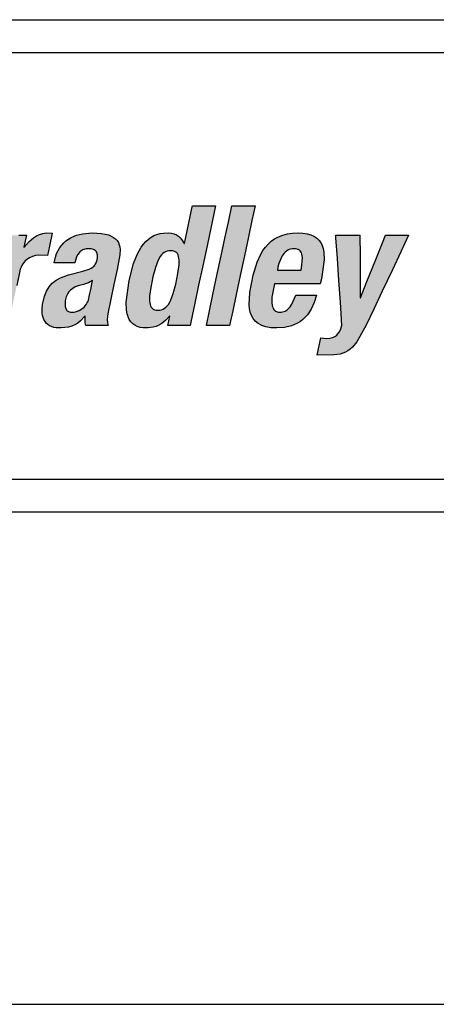
# Model space of a CAD drawing. Extents: x -0.1 to 84.8, y 175.7 to 230.5.
# Drawn here: x 15.6 to 16.9, y 194.6 to 197.6 of the extents above; entities that cross this region are included whole.
import ezdxf

# ---------------------------------------------------------------- set-up
doc = ezdxf.new("R2010")
doc.units = 0
doc.header["$LTSCALE"] = 2
doc.header["$MEASUREMENT"] = 0
doc.layers.get('0').update_dxf_attribs({"linetype": 'CONTINUOUS'})
doc.layers.add('ENCLOSURE', color=90, linetype='CONTINUOUS')

# ---------------------------------------------------------------- blocks, each defined once
blk = doc.blocks.new('A$C1A631924')
h = blk.add_hatch(color=256)
h.paths.add_polyline_path([(2.3116, 2.1906), (2.3085, 2.2505), (2.3054, 2.3105), (2.3026, 2.3648), (2.299, 2.4333), (2.2684, 2.4333), (2.2079, 2.4333), (2.2029, 2.423), (2.1751, 2.3648), (2.1492, 2.3105), (2.1206, 2.2505), (2.092, 2.1906), (2.0661, 2.1363), (2.0333, 2.0678), (2.0532, 2.0678), (2.1101, 2.0678), (2.1213, 2.0937), (2.1435, 2.1451), (2.184, 2.1451), (2.2408, 2.1451), (2.2409, 2.1251), (2.2412, 2.0678), (2.2611, 2.0678), (2.318, 2.0678), (2.3175, 2.0781), (2.3144, 2.1363)])
h.paths.add_polyline_path([(2.1691, 2.2055), (2.1778, 2.2259), (2.1873, 2.248), (2.1984, 2.274), (2.2101, 2.3013), (2.2212, 2.3273), (2.2307, 2.3495), (2.2394, 2.3698), (2.2404, 2.3698), (2.2404, 2.3652), (2.2405, 2.339), (2.2406, 2.3146), (2.2406, 2.2877), (2.2407, 2.2607), (2.2407, 2.2363), (2.2408, 2.2055), (2.2167, 2.2055), (2.1932, 2.2055)], flags=16)
h.paths.add_polyline_path([(2.4471, 2.2202), (2.46, 2.2809), (2.4723, 2.3387), (2.4828, 2.388), (2.4925, 2.4333), (2.4687, 2.4333), (2.4218, 2.4333), (2.4122, 2.388), (2.4017, 2.3387), (2.3894, 2.2809), (2.3765, 2.2202), (2.3642, 2.1624), (2.3537, 2.1131), (2.344, 2.0678), (2.3678, 2.0678), (2.4147, 2.0678), (2.4243, 2.1131), (2.4348, 2.1624)])
h.paths.add_polyline_path([(2.5577, 2.1624), (2.57, 2.2202), (2.5829, 2.2809), (2.5952, 2.3387), (2.6057, 2.388), (2.6153, 2.4333), (2.5916, 2.4333), (2.5447, 2.4333), (2.535, 2.388), (2.5245, 2.3387), (2.5122, 2.2809), (2.4993, 2.2202), (2.487, 2.1624), (2.4766, 2.1131), (2.4669, 2.0678), (2.4906, 2.0678), (2.5376, 2.0678), (2.5472, 2.1131)])
h.paths.add_polyline_path([(2.7686, 2.0932), (2.7752, 2.1007), (2.7866, 2.1178), (2.7959, 2.1378), (2.803, 2.1604), (2.7866, 2.1604), (2.7395, 2.1604), (2.7281, 2.1335), (2.7228, 2.1254), (2.717, 2.1188), (2.7123, 2.1148), (2.7053, 2.1111), (2.6976, 2.109), (2.6912, 2.1087), (2.6843, 2.1093), (2.6772, 2.1127), (2.672, 2.1185), (2.6695, 2.1243), (2.6682, 2.1286), (2.6668, 2.1383), (2.6671, 2.1548), (2.6746, 2.1947), (2.6786, 2.1947), (2.7216, 2.1947), (2.7675, 2.1947), (2.8144, 2.1947), (2.8178, 2.2106), (2.8259, 2.2681), (2.8249, 2.292), (2.823, 2.3025), (2.8199, 2.3122), (2.8156, 2.3208), (2.8101, 2.3284), (2.8033, 2.335), (2.7951, 2.3404), (2.7854, 2.3447), (2.7741, 2.3478), (2.7612, 2.3497), (2.7467, 2.3504), (2.7296, 2.3496), (2.714, 2.3473), (2.6997, 2.3436), (2.6868, 2.3385), (2.6752, 2.3322), (2.6647, 2.3248), (2.6553, 2.3163), (2.6469, 2.3069), (2.6394, 2.2966), (2.6328, 2.2855), (2.6219, 2.2614), (2.6099, 2.2218), (2.5996, 2.169), (2.5972, 2.1312), (2.5982, 2.1196), (2.6005, 2.1086), (2.6041, 2.0984), (2.6093, 2.0892), (2.6162, 2.081), (2.625, 2.074), (2.6357, 2.0683), (2.6487, 2.0641), (2.6641, 2.0615), (2.6819, 2.0606), (2.7056, 2.0623), (2.7267, 2.0672), (2.7363, 2.0709), (2.7452, 2.0753), (2.7536, 2.0805), (2.7614, 2.0865)])
h.paths.add_polyline_path([(2.6836, 2.2367), (2.6854, 2.2455), (2.6883, 2.2572), (2.6937, 2.2715), (2.6985, 2.2804), (2.7044, 2.2882), (2.7077, 2.2917), (2.7113, 2.2947), (2.7152, 2.2973), (2.7194, 2.2994), (2.7239, 2.301), (2.7287, 2.3019), (2.7339, 2.3023), (2.739, 2.302), (2.7457, 2.3008), (2.7522, 2.297), (2.7566, 2.2912), (2.7585, 2.2852), (2.7594, 2.2808), (2.7598, 2.2759), (2.7596, 2.2647), (2.7581, 2.2516), (2.7558, 2.2367), (2.7422, 2.2367), (2.7257, 2.2367), (2.7137, 2.2367), (2.6971, 2.2367)], flags=16)
h.paths.add_polyline_path([(2.9366, 2.2613), (2.9405, 2.2706), (2.9451, 2.2785), (2.9491, 2.2835), (2.9553, 2.2888), (2.9623, 2.2927), (2.9681, 2.2945), (2.9721, 2.2954), (2.9808, 2.2961), (2.9895, 2.2955), (2.9953, 2.2935), (2.9996, 2.2905), (3.0027, 2.2862), (3.0044, 2.2806), (3.0048, 2.2754), (3.0044, 2.2673), (3.0017, 2.2523), (2.9924, 2.2086), (2.9826, 2.1627), (2.9729, 2.1169), (2.9624, 2.0678), (2.9862, 2.0678), (3.0331, 2.0678), (3.0385, 2.0931), (3.0477, 2.1364), (3.0584, 2.1869), (3.0684, 2.2337), (3.0783, 2.2819), (3.0797, 2.2994), (3.0793, 2.3072), (3.0781, 2.3143), (3.0763, 2.3207), (3.0738, 2.3265), (3.0706, 2.3316), (3.0668, 2.3361), (3.0624, 2.3399), (3.0573, 2.3431), (3.0516, 2.3458), (3.0453, 2.3478), (3.0385, 2.3492), (3.031, 2.3501), (3.0175, 2.3502), (3.0012, 2.348), (2.9855, 2.3431), (2.9754, 2.3383), (2.9659, 2.3321), (2.9569, 2.3247), (2.9432, 2.3095), (2.9504, 2.3432), (2.9277, 2.3432), (2.8828, 2.3432), (2.8787, 2.3239), (2.8676, 2.2719), (2.8584, 2.2284), (2.8486, 2.1826), (2.8352, 2.1194), (2.8242, 2.0678), (2.8479, 2.0678), (2.8949, 2.0678), (2.9049, 2.1151), (2.9143, 2.1592), (2.9264, 2.2163)])
h.paths.add_polyline_path([(3.2571, 2.2256), (3.2614, 2.2459), (3.2573, 2.2459), (3.2344, 2.2459), (3.2129, 2.2459), (3.1892, 2.2459), (3.1656, 2.2459), (3.1441, 2.2459), (3.117, 2.2459), (3.1127, 2.2256), (3.1085, 2.2058), (3.1042, 2.1855), (3.1083, 2.1855), (3.1313, 2.1855), (3.1527, 2.1855), (3.1764, 2.1855), (3.2001, 2.1855), (3.2215, 2.1855), (3.2486, 2.1855), (3.2529, 2.2058)])
h.paths.add_polyline_path([(3.4982, 2.2565), (3.4916, 2.2584), (3.4825, 2.2601), (3.4917, 2.2629), (3.5049, 2.2686), (3.5168, 2.2759), (3.5274, 2.2848), (3.5365, 2.2951), (3.5442, 2.3067), (3.5505, 2.3195), (3.5552, 2.3334), (3.5591, 2.3533), (3.5601, 2.3648), (3.5599, 2.3753), (3.5586, 2.3847), (3.5562, 2.3932), (3.5528, 2.4008), (3.5484, 2.4075), (3.5431, 2.4133), (3.5369, 2.4183), (3.5299, 2.4225), (3.522, 2.426), (3.5135, 2.4287), (3.4943, 2.4322), (3.4692, 2.4333), (3.411, 2.4333), (3.3493, 2.4333), (3.3471, 2.423), (3.3348, 2.3648), (3.3232, 2.3105), (3.3105, 2.2505), (3.2977, 2.1906), (3.2862, 2.1363), (3.2716, 2.0678), (3.2949, 2.0678), (3.3542, 2.0678), (3.4116, 2.0683), (3.4395, 2.0727), (3.452, 2.0764), (3.4634, 2.081), (3.4739, 2.0865), (3.4835, 2.0928), (3.4922, 2.0998), (3.5, 2.1074), (3.5069, 2.1157), (3.5185, 2.1339), (3.5271, 2.1537), (3.5329, 2.1748), (3.5354, 2.1922), (3.5352, 2.2078), (3.5342, 2.2149), (3.5325, 2.2216), (3.5302, 2.2277), (3.5273, 2.2334), (3.5238, 2.2386), (3.5198, 2.2432), (3.5152, 2.2474), (3.51, 2.2509), (3.5044, 2.254)])
h.paths.add_polyline_path([(3.3803, 2.2321), (3.3885, 2.2321), (3.4061, 2.2321), (3.4236, 2.2315), (3.4339, 2.2295), (3.4385, 2.228), (3.4427, 2.226), (3.4465, 2.2236), (3.4515, 2.2192), (3.455, 2.2133), (3.4568, 2.2089), (3.4581, 2.2038), (3.4587, 2.1982), (3.4587, 2.1919), (3.458, 2.1849), (3.4548, 2.1697), (3.4498, 2.1564), (3.4467, 2.1508), (3.4433, 2.1457), (3.4395, 2.1412), (3.4354, 2.1372), (3.431, 2.1337), (3.4262, 2.1308), (3.4212, 2.1283), (3.4103, 2.1247), (3.3984, 2.1227), (3.3759, 2.122), (3.3569, 2.122), (3.3585, 2.1298), (3.3629, 2.1505), (3.3666, 2.1679), (3.3705, 2.1862), (3.3759, 2.2115)], flags=16)
h.paths.add_polyline_path([(3.3912, 2.2833), (3.3926, 2.29), (3.3964, 2.3081), (3.3996, 2.3232), (3.403, 2.3391), (3.4077, 2.3611), (3.4115, 2.3791), (3.4184, 2.3791), (3.4348, 2.3791), (3.4507, 2.3784), (3.4613, 2.3765), (3.4657, 2.375), (3.4717, 2.3722), (3.4776, 2.367), (3.4814, 2.3601), (3.4828, 2.3536), (3.4832, 2.3488), (3.4824, 2.3377), (3.4797, 2.3253), (3.4756, 2.3143), (3.4731, 2.3095), (3.4702, 2.3051), (3.4669, 2.3011), (3.4632, 2.2976), (3.4591, 2.2945), (3.4547, 2.2918), (3.4499, 2.2895), (3.439, 2.286), (3.4264, 2.284), (3.4067, 2.2833)], flags=16)
h.paths.add_polyline_path([(3.6808, 2.2686), (3.6851, 2.2718), (3.6895, 2.2745), (3.6989, 2.2787), (3.7085, 2.2814), (3.7181, 2.2827), (3.7446, 2.2818), (3.7505, 2.31), (3.7589, 2.3494), (3.7409, 2.3502), (3.7305, 2.3486), (3.7205, 2.3455), (3.7111, 2.3411), (3.702, 2.3353), (3.6892, 2.3245), (3.6721, 2.3048), (3.6803, 2.3432), (3.6576, 2.3432), (3.6127, 2.3432), (3.6111, 2.3354), (3.6017, 2.2916), (3.593, 2.2507), (3.5834, 2.2055), (3.5738, 2.1603), (3.5651, 2.1194), (3.5541, 2.0678), (3.5836, 2.0678), (3.6248, 2.0678), (3.6339, 2.1106), (3.6424, 2.1504), (3.6509, 2.1903), (3.6617, 2.2398), (3.6639, 2.2459), (3.6666, 2.2514), (3.6696, 2.2564), (3.6731, 2.261), (3.6768, 2.2651)])
h.paths.add_polyline_path([(3.9662, 2.3001), (3.9653, 2.3075), (3.9636, 2.3145), (3.9609, 2.3209), (3.9573, 2.3268), (3.9524, 2.3321), (3.9465, 2.3368), (3.9392, 2.3408), (3.9306, 2.3442), (3.9205, 2.3468), (3.9089, 2.3488), (3.8809, 2.3504), (3.8516, 2.348), (3.8334, 2.3435), (3.8164, 2.3363), (3.8085, 2.3317), (3.8011, 2.3263), (3.7942, 2.3202), (3.7879, 2.3132), (3.7822, 2.3055), (3.7771, 2.2968), (3.7726, 2.2873), (3.7689, 2.2768), (3.7646, 2.2587), (3.781, 2.2587), (3.8281, 2.2587), (3.8307, 2.2704), (3.8333, 2.2777), (3.8368, 2.2843), (3.842, 2.2911), (3.8476, 2.2958), (3.8537, 2.2991), (3.8605, 2.3014), (3.8684, 2.3024), (3.8797, 2.3016), (3.8862, 2.2994), (3.8909, 2.2963), (3.8942, 2.2922), (3.8963, 2.2871), (3.8969, 2.2826), (3.8968, 2.2759), (3.8957, 2.2685), (3.8929, 2.2591), (3.8898, 2.2529), (3.8861, 2.2484), (3.8829, 2.2457), (3.8778, 2.2425), (3.8718, 2.2397), (3.8528, 2.2342), (3.8091, 2.2229), (3.7845, 2.2137), (3.7709, 2.206), (3.7593, 2.1969), (3.7542, 2.1916), (3.7496, 2.1859), (3.7417, 2.1728), (3.7353, 2.1574), (3.7292, 2.1325), (3.728, 2.1185), (3.7287, 2.1048), (3.7299, 2.0983), (3.7316, 2.0921), (3.734, 2.0862), (3.7371, 2.0808), (3.7409, 2.0758), (3.7454, 2.0715), (3.7507, 2.0677), (3.7568, 2.0647), (3.7637, 2.0625), (3.7716, 2.0611), (3.7865, 2.0607), (3.8088, 2.0631), (3.8187, 2.0659), (3.828, 2.0699), (3.8369, 2.0754), (3.8455, 2.0825), (3.8591, 2.0975), (3.8599, 2.0764), (3.8617, 2.0678), (3.8844, 2.0678), (3.9293, 2.0678), (3.9277, 2.0764), (3.927, 2.0877), (3.9287, 2.1041), (3.9377, 2.1482), (3.9473, 2.1935), (3.957, 2.2387), (3.9657, 2.2838)])
h.paths.add_polyline_path([(3.8823, 2.2055), (3.8801, 2.1953), (3.8765, 2.1784), (3.8729, 2.1614), (3.8693, 2.1458), (3.8674, 2.1407), (3.8651, 2.1361), (3.8625, 2.1318), (3.8595, 2.128), (3.8563, 2.1245), (3.8492, 2.1186), (3.8415, 2.1142), (3.8335, 2.1111), (3.8256, 2.1093), (3.8165, 2.1086), (3.8103, 2.1098), (3.8055, 2.1124), (3.802, 2.1163), (3.7996, 2.1213), (3.7982, 2.1275), (3.7982, 2.1358), (3.799, 2.1432), (3.8021, 2.1558), (3.8055, 2.1636), (3.8098, 2.1704), (3.8123, 2.1735), (3.8152, 2.1763), (3.8217, 2.1814), (3.8295, 2.1856), (3.8386, 2.189), (3.8546, 2.1931), (3.8693, 2.1985)], flags=16)
h.paths.add_polyline_path([(4.2313, 2.3105), (4.2428, 2.3648), (4.2574, 2.4333), (4.2441, 2.4333), (4.1867, 2.4333), (4.186, 2.4301), (4.1744, 2.3755), (4.1618, 2.3163), (4.1548, 2.3288), (4.1498, 2.335), (4.1441, 2.3401), (4.1378, 2.3442), (4.1306, 2.3472), (4.1225, 2.3492), (4.1135, 2.3503), (4.0981, 2.3499), (4.088, 2.3484), (4.0784, 2.3458), (4.0693, 2.3421), (4.0607, 2.3374), (4.0525, 2.3315), (4.0448, 2.3245), (4.0375, 2.3163), (4.0306, 2.307), (4.0181, 2.2845), (4.0071, 2.2569), (3.9934, 2.2055), (3.9844, 2.1396), (3.9855, 2.1146), (3.9875, 2.104), (3.9903, 2.0946), (3.9941, 2.0864), (3.9989, 2.0794), (4.0046, 2.0736), (4.0112, 2.0688), (4.0187, 2.0652), (4.0272, 2.0626), (4.0366, 2.0611), (4.0521, 2.0607), (4.0667, 2.0627), (4.0759, 2.0653), (4.0847, 2.0692), (4.0932, 2.0742), (4.1054, 2.0841), (4.1186, 2.0984), (4.112, 2.0678), (4.1247, 2.0678), (4.1796, 2.0678), (4.1818, 2.0781), (4.1942, 2.1363), (4.2057, 2.1906), (4.2185, 2.2505)])
h.paths.add_polyline_path([(4.143, 2.2832), (4.1446, 2.2786), (4.1457, 2.2733), (4.1463, 2.2672), (4.146, 2.2531), (4.1424, 2.2266), (4.1359, 2.1946), (4.1284, 2.1661), (4.12, 2.1437), (4.1135, 2.1324), (4.1099, 2.1277), (4.106, 2.1238), (4.1018, 2.1206), (4.0973, 2.1181), (4.0925, 2.1163), (4.0873, 2.1152), (4.0816, 2.1149), (4.0762, 2.1152), (4.0715, 2.1163), (4.0655, 2.119), (4.0613, 2.1238), (4.0592, 2.1277), (4.0576, 2.1324), (4.0565, 2.1377), (4.056, 2.1437), (4.0563, 2.1579), (4.0599, 2.1844), (4.0664, 2.2164), (4.0738, 2.2449), (4.0822, 2.2672), (4.0887, 2.2786), (4.0923, 2.2832), (4.0961, 2.2872), (4.1002, 2.2904), (4.1047, 2.2929), (4.1094, 2.2947), (4.1146, 2.2958), (4.1202, 2.2961), (4.1256, 2.2958), (4.1304, 2.2947), (4.1365, 2.292), (4.1408, 2.2872)], flags=16)
h.paths.add_polyline_path([(4.3452, 2.2809), (4.3576, 2.3387), (4.368, 2.388), (4.3777, 2.4333), (4.3539, 2.4333), (4.307, 2.4333), (4.2974, 2.388), (4.2869, 2.3387), (4.2746, 2.2809), (4.2617, 2.2202), (4.2494, 2.1624), (4.2389, 2.1131), (4.2293, 2.0678), (4.253, 2.0678), (4.2999, 2.0678), (4.3096, 2.1131), (4.32, 2.1624), (4.3323, 2.2202)])
h.paths.add_polyline_path([(4.5882, 2.2681), (4.5873, 2.292), (4.5853, 2.3025), (4.5822, 2.3122), (4.578, 2.3208), (4.5725, 2.3284), (4.5657, 2.335), (4.5574, 2.3404), (4.5477, 2.3447), (4.5365, 2.3478), (4.5236, 2.3497), (4.509, 2.3504), (4.4919, 2.3496), (4.4763, 2.3473), (4.4621, 2.3436), (4.4492, 2.3385), (4.4375, 2.3322), (4.427, 2.3248), (4.4176, 2.3163), (4.4093, 2.3069), (4.4018, 2.2966), (4.3952, 2.2855), (4.3842, 2.2614), (4.3723, 2.2218), (4.3619, 2.169), (4.3595, 2.1312), (4.3606, 2.1196), (4.3629, 2.1086), (4.3665, 2.0984), (4.3717, 2.0892), (4.3786, 2.081), (4.3873, 2.074), (4.3981, 2.0683), (4.4111, 2.0641), (4.4264, 2.0615), (4.4443, 2.0606), (4.4679, 2.0623), (4.489, 2.0672), (4.4986, 2.0709), (4.5076, 2.0753), (4.516, 2.0805), (4.5237, 2.0865), (4.5309, 2.0932), (4.5375, 2.1007), (4.549, 2.1178), (4.5583, 2.1378), (4.5654, 2.1604), (4.5489, 2.1604), (4.5019, 2.1604), (4.4904, 2.1335), (4.4851, 2.1254), (4.4793, 2.1188), (4.4746, 2.1148), (4.4677, 2.1111), (4.4599, 2.109), (4.4535, 2.1087), (4.4467, 2.1093), (4.4395, 2.1127), (4.4344, 2.1185), (4.4318, 2.1243), (4.4305, 2.1286), (4.4291, 2.1383), (4.4295, 2.1548), (4.437, 2.1947), (4.441, 2.1947), (4.4839, 2.1947), (4.5298, 2.1947), (4.5768, 2.1947), (4.5801, 2.2106)])
h.paths.add_polyline_path([(4.5181, 2.2367), (4.5046, 2.2367), (4.488, 2.2367), (4.476, 2.2367), (4.4595, 2.2367), (4.4459, 2.2367), (4.4478, 2.2455), (4.4507, 2.2572), (4.4561, 2.2715), (4.4609, 2.2804), (4.4667, 2.2882), (4.4701, 2.2917), (4.4737, 2.2947), (4.4776, 2.2973), (4.4818, 2.2994), (4.4863, 2.301), (4.4911, 2.3019), (4.4962, 2.3023), (4.5013, 2.302), (4.508, 2.3008), (4.5146, 2.297), (4.519, 2.2912), (4.5209, 2.2852), (4.5217, 2.2808), (4.5221, 2.2759), (4.5219, 2.2647), (4.5205, 2.2516)], flags=16)
h.paths.add_polyline_path([(4.698, 2.2792), (4.6979, 2.3432), (4.6788, 2.3432), (4.6241, 2.3432), (4.6247, 2.3354), (4.629, 2.2719), (4.6335, 2.2055), (4.638, 2.139), (4.6429, 2.0678), (4.6381, 2.055), (4.6342, 2.0478), (4.6285, 2.0405), (4.6225, 2.0355), (4.6158, 2.032), (4.61, 2.0303), (4.6059, 2.0295), (4.5967, 2.0288), (4.5786, 2.0304), (4.5674, 1.9776), (4.6186, 1.9784), (4.6376, 1.9812), (4.646, 1.9836), (4.6539, 1.9869), (4.6613, 1.991), (4.6683, 1.9962), (4.6752, 2.0025), (4.6885, 2.0188), (4.717, 2.0693), (4.7402, 2.1181), (4.7658, 2.1725), (4.7958, 2.236), (4.8236, 2.295), (4.8464, 2.3432), (4.8331, 2.3432), (4.7757, 2.3432), (4.7662, 2.3196), (4.7439, 2.2638), (4.7191, 2.202), (4.6993, 2.1528), (4.6983, 2.1528), (4.6983, 2.1581), (4.6982, 2.2167)])
for p, q in [((0, 3), (23.25, 3)), ((0, 2.9), (23.25, 2.9)), ((4.1744, 2.3755), (4.186, 2.4301)), ((4.186, 2.4301), (4.1867, 2.4333)), ((4.1867, 2.4333), (4.2441, 2.4333)), ((4.2574, 2.4333), (4.2428, 2.3648)), ((4.2441, 2.4333), (4.2574, 2.4333)), ((4.2974, 2.388), (4.307, 2.4333)), ((4.307, 2.4333), (4.3539, 2.4333)), ((4.3539, 2.4333), (4.3777, 2.4333)), ((4.3777, 2.4333), (4.368, 2.388)), ((4.1621, 2.3176), (4.1744, 2.3755)), ((4.2869, 2.3387), (4.2974, 2.388)), ((4.368, 2.388), (4.3576, 2.3387)), ((3.6576, 2.3432), (3.6803, 2.3432)), ((3.6803, 2.3432), (3.6725, 2.3064)), ((3.702, 2.3353), (3.7111, 2.3411)), ((3.7111, 2.3411), (3.7205, 2.3455)), ((3.7205, 2.3455), (3.7305, 2.3486)), ((3.7305, 2.3486), (3.7409, 2.3502)), ((3.7409, 2.3502), (3.7589, 2.3494)), ((3.7589, 2.3494), (3.7505, 2.31)), ((3.8164, 2.3363), (3.8334, 2.3435)), ((3.8334, 2.3435), (3.8516, 2.348)), ((3.8516, 2.348), (3.8809, 2.3504)), ((3.8809, 2.3504), (3.9089, 2.3488)), ((3.9089, 2.3488), (3.9205, 2.3468)), ((3.9205, 2.3468), (3.9306, 2.3442)), ((3.9306, 2.3442), (3.9392, 2.3408)), ((3.9392, 2.3408), (3.9465, 2.3368)), ((4.0607, 2.3374), (4.0693, 2.3421)), ((4.0693, 2.3421), (4.0784, 2.3458)), ((4.0784, 2.3458), (4.088, 2.3484)), ((4.088, 2.3484), (4.0981, 2.3499)), ((4.0981, 2.3499), (4.1135, 2.3503)), ((4.1135, 2.3503), (4.1225, 2.3492)), ((4.1225, 2.3492), (4.1306, 2.3472)), ((4.1306, 2.3472), (4.1378, 2.3442)), ((4.1378, 2.3442), (4.1441, 2.3401)), ((4.1441, 2.3401), (4.1498, 2.335)), ((4.2428, 2.3648), (4.2313, 2.3105)), ((4.4492, 2.3385), (4.4621, 2.3436)), ((4.4621, 2.3436), (4.4763, 2.3473)), ((4.4763, 2.3473), (4.4919, 2.3496)), ((4.4919, 2.3496), (4.509, 2.3504)), ((4.509, 2.3504), (4.5236, 2.3497)), ((4.5236, 2.3497), (4.5365, 2.3478)), ((4.5365, 2.3478), (4.5477, 2.3447)), ((4.5477, 2.3447), (4.5574, 2.3404)), ((4.5574, 2.3404), (4.5657, 2.335)), ((4.6241, 2.3432), (4.6788, 2.3432)), ((4.6247, 2.3354), (4.6241, 2.3432)), ((4.6788, 2.3432), (4.6979, 2.3432)), ((4.6979, 2.3432), (4.698, 2.2792)), ((4.7662, 2.3196), (4.7757, 2.3432)), ((4.7757, 2.3432), (4.8331, 2.3432)), ((4.8464, 2.3432), (4.8236, 2.295)), ((4.8331, 2.3432), (4.8464, 2.3432)), ((3.6735, 2.3064), (3.6892, 2.3245)), ((3.6892, 2.3245), (3.702, 2.3353)), ((3.7822, 2.3055), (3.7879, 2.3132)), ((3.7879, 2.3132), (3.7942, 2.3202)), ((3.7942, 2.3202), (3.8011, 2.3263)), ((3.8011, 2.3263), (3.8085, 2.3317)), ((3.8085, 2.3317), (3.8164, 2.3363)), ((3.9465, 2.3368), (3.9524, 2.3321)), ((3.9524, 2.3321), (3.9573, 2.3268)), ((3.9573, 2.3268), (3.9609, 2.3209)), ((3.9609, 2.3209), (3.9636, 2.3145)), ((3.9636, 2.3145), (3.9653, 2.3075)), ((4.0306, 2.307), (4.0375, 2.3163)), ((4.0375, 2.3163), (4.0448, 2.3245)), ((4.0448, 2.3245), (4.0525, 2.3315)), ((4.0525, 2.3315), (4.0607, 2.3374)), ((4.1498, 2.335), (4.1548, 2.3288)), ((4.1548, 2.3288), (4.1611, 2.3176)), ((4.1611, 2.3176), (4.1621, 2.3176)), ((4.2313, 2.3105), (4.2185, 2.2505)), ((4.2746, 2.2809), (4.2869, 2.3387)), ((4.3576, 2.3387), (4.3452, 2.2809)), ((4.4093, 2.3069), (4.4176, 2.3163)), ((4.4176, 2.3163), (4.427, 2.3248)), ((4.427, 2.3248), (4.4375, 2.3322)), ((4.4375, 2.3322), (4.4492, 2.3385)), ((4.5657, 2.335), (4.5725, 2.3284)), ((4.5725, 2.3284), (4.578, 2.3208)), ((4.578, 2.3208), (4.5822, 2.3122)), ((4.5822, 2.3122), (4.5853, 2.3025)), ((4.629, 2.2719), (4.6247, 2.3354)), ((4.7439, 2.2638), (4.7662, 2.3196)), ((3.6725, 2.3064), (3.6735, 2.3064)), ((3.7085, 2.2814), (3.6989, 2.2787)), ((3.7181, 2.2827), (3.7085, 2.2814)), ((3.7446, 2.2818), (3.7181, 2.2827)), ((3.7505, 2.31), (3.7446, 2.2818)), ((3.7689, 2.2768), (3.7726, 2.2873)), ((3.7726, 2.2873), (3.7771, 2.2968)), ((3.7771, 2.2968), (3.7822, 2.3055)), ((3.8368, 2.2843), (3.8333, 2.2777)), ((3.8411, 2.2899), (3.8368, 2.2843)), ((3.8436, 2.2924), (3.8411, 2.2899)), ((3.8462, 2.2946), (3.8436, 2.2924)), ((3.8491, 2.2966), (3.8462, 2.2946)), ((3.8521, 2.2983), (3.8491, 2.2966)), ((3.8554, 2.2997), (3.8521, 2.2983)), ((3.8588, 2.3008), (3.8554, 2.2997)), ((3.8624, 2.3016), (3.8588, 2.3008)), ((3.8662, 2.3021), (3.8624, 2.3016)), ((3.8701, 2.3023), (3.8662, 2.3021)), ((3.8782, 2.3017), (3.8701, 2.3023)), ((3.8816, 2.3009), (3.8782, 2.3017)), ((3.8847, 2.2999), (3.8816, 2.3009)), ((3.8874, 2.2987), (3.8847, 2.2999)), ((3.8897, 2.2971), (3.8874, 2.2987)), ((3.8917, 2.2953), (3.8897, 2.2971)), ((3.8934, 2.2932), (3.8917, 2.2953)), ((3.8948, 2.2909), (3.8934, 2.2932)), ((3.8958, 2.2884), (3.8948, 2.2909)), ((3.8965, 2.2856), (3.8958, 2.2884)), ((3.8969, 2.2826), (3.8965, 2.2856)), ((3.8968, 2.2759), (3.8969, 2.2826)), ((3.9657, 2.2838), (3.957, 2.2387)), ((3.9653, 2.3075), (3.9662, 2.3001)), ((3.9662, 2.3001), (3.9657, 2.2838)), ((4.0071, 2.2569), (4.0181, 2.2845)), ((4.0181, 2.2845), (4.0306, 2.307)), ((4.0923, 2.2832), (4.0887, 2.2786)), ((4.0961, 2.2872), (4.0923, 2.2832)), ((4.1002, 2.2904), (4.0961, 2.2872)), ((4.1047, 2.2929), (4.1002, 2.2904)), ((4.1094, 2.2947), (4.1047, 2.2929)), ((4.1146, 2.2958), (4.1094, 2.2947)), ((4.1202, 2.2961), (4.1146, 2.2958)), ((4.1256, 2.2958), (4.1202, 2.2961)), ((4.1304, 2.2947), (4.1256, 2.2958)), ((4.1345, 2.2929), (4.1304, 2.2947)), ((4.138, 2.2904), (4.1345, 2.2929)), ((4.1408, 2.2872), (4.138, 2.2904)), ((4.143, 2.2832), (4.1408, 2.2872)), ((4.1446, 2.2786), (4.143, 2.2832)), ((4.2617, 2.2202), (4.2746, 2.2809)), ((4.3452, 2.2809), (4.3323, 2.2202)), ((4.3842, 2.2614), (4.3952, 2.2855)), ((4.3952, 2.2855), (4.4018, 2.2966)), ((4.4018, 2.2966), (4.4093, 2.3069)), ((4.4609, 2.2804), (4.4561, 2.2715)), ((4.4667, 2.2882), (4.4609, 2.2804)), ((4.4701, 2.2917), (4.4667, 2.2882)), ((4.4737, 2.2947), (4.4701, 2.2917)), ((4.4776, 2.2973), (4.4737, 2.2947)), ((4.4818, 2.2994), (4.4776, 2.2973)), ((4.4863, 2.301), (4.4818, 2.2994)), ((4.4911, 2.3019), (4.4863, 2.301)), ((4.4962, 2.3023), (4.4911, 2.3019)), ((4.5013, 2.302), (4.4962, 2.3023)), ((4.5058, 2.3012), (4.5013, 2.302)), ((4.5097, 2.2998), (4.5058, 2.3012)), ((4.513, 2.2979), (4.5097, 2.2998)), ((4.5157, 2.2955), (4.513, 2.2979)), ((4.5179, 2.2926), (4.5157, 2.2955)), ((4.5196, 2.2892), (4.5179, 2.2926)), ((4.5209, 2.2852), (4.5196, 2.2892)), ((4.5217, 2.2808), (4.5209, 2.2852)), ((4.5221, 2.2759), (4.5217, 2.2808)), ((4.5853, 2.3025), (4.5873, 2.292)), ((4.5873, 2.292), (4.5882, 2.2681)), ((4.8236, 2.295), (4.7958, 2.236)), ((3.6666, 2.2514), (3.6639, 2.2459)), ((3.6696, 2.2564), (3.6666, 2.2514)), ((3.6731, 2.261), (3.6696, 2.2564)), ((3.6768, 2.2651), (3.6731, 2.261)), ((3.6808, 2.2686), (3.6768, 2.2651)), ((3.6851, 2.2718), (3.6808, 2.2686)), ((3.6895, 2.2745), (3.6851, 2.2718)), ((3.6989, 2.2787), (3.6895, 2.2745)), ((3.7646, 2.2587), (3.7689, 2.2768)), ((3.781, 2.2587), (3.7646, 2.2587)), ((3.8281, 2.2587), (3.781, 2.2587)), ((3.8307, 2.2704), (3.8281, 2.2587)), ((3.8333, 2.2777), (3.8307, 2.2704)), ((3.887, 2.2495), (3.8887, 2.2516)), ((3.8887, 2.2516), (3.8903, 2.254)), ((3.8903, 2.254), (3.8929, 2.2591)), ((3.8929, 2.2591), (3.8957, 2.2685)), ((3.8957, 2.2685), (3.8968, 2.2759)), ((3.9934, 2.2055), (4.0071, 2.2569)), ((4.0822, 2.2672), (4.0738, 2.2449)), ((4.0887, 2.2786), (4.0822, 2.2672)), ((4.1424, 2.2266), (4.146, 2.2531)), ((4.1457, 2.2733), (4.1446, 2.2786)), ((4.1463, 2.2672), (4.1457, 2.2733)), ((4.146, 2.2531), (4.1463, 2.2672)), ((4.2185, 2.2505), (4.2057, 2.1906)), ((4.3723, 2.2218), (4.3842, 2.2614)), ((4.4507, 2.2572), (4.4478, 2.2455)), ((4.4561, 2.2715), (4.4507, 2.2572)), ((4.5181, 2.2367), (4.5205, 2.2516)), ((4.5205, 2.2516), (4.5219, 2.2647)), ((4.5219, 2.2647), (4.5221, 2.2759)), ((4.5882, 2.2681), (4.5801, 2.2106)), ((4.6335, 2.2055), (4.629, 2.2719)), ((4.698, 2.2792), (4.6982, 2.2167)), ((4.7191, 2.202), (4.7439, 2.2638)), ((3.6617, 2.2398), (3.6509, 2.1903)), ((3.6639, 2.2459), (3.6617, 2.2398)), ((3.7845, 2.2137), (3.8091, 2.2229)), ((3.8091, 2.2229), (3.8528, 2.2342)), ((3.8528, 2.2342), (3.8718, 2.2397)), ((3.8718, 2.2397), (3.8778, 2.2425)), ((3.8778, 2.2425), (3.8829, 2.2457)), ((3.8829, 2.2457), (3.885, 2.2475)), ((3.885, 2.2475), (3.887, 2.2495)), ((3.957, 2.2387), (3.9473, 2.1935)), ((4.0738, 2.2449), (4.0664, 2.2164)), ((4.1359, 2.1946), (4.1424, 2.2266)), ((4.2494, 2.1624), (4.2617, 2.2202)), ((4.3323, 2.2202), (4.32, 2.1624)), ((4.3619, 2.169), (4.3723, 2.2218)), ((4.4478, 2.2455), (4.4459, 2.2367)), ((4.4459, 2.2367), (4.4595, 2.2367)), ((4.4595, 2.2367), (4.476, 2.2367)), ((4.476, 2.2367), (4.488, 2.2367)), ((4.488, 2.2367), (4.5046, 2.2367)), ((4.5046, 2.2367), (4.5181, 2.2367)), ((4.5181, 2.2367), (4.5181, 2.2367)), ((4.7958, 2.236), (4.7658, 2.1725)), ((3.7496, 2.1859), (3.7542, 2.1916)), ((3.7542, 2.1916), (3.7593, 2.1969)), ((3.7593, 2.1969), (3.7709, 2.206)), ((3.7709, 2.206), (3.7845, 2.2137)), ((3.8546, 2.1931), (3.8386, 2.189)), ((3.8693, 2.1985), (3.8546, 2.1931)), ((3.8823, 2.2055), (3.8693, 2.1985)), ((3.8765, 2.1784), (3.8801, 2.1953)), ((3.8801, 2.1953), (3.8823, 2.2055)), ((3.8823, 2.2055), (3.8823, 2.2055)), ((3.9473, 2.1935), (3.9377, 2.1482)), ((3.9844, 2.1396), (3.9934, 2.2055)), ((4.0664, 2.2164), (4.0599, 2.1844)), ((4.1284, 2.1661), (4.1359, 2.1946)), ((4.2057, 2.1906), (4.1942, 2.1363)), ((4.437, 2.1947), (4.4295, 2.1548)), ((4.441, 2.1947), (4.437, 2.1947)), ((4.4839, 2.1947), (4.441, 2.1947)), ((4.5298, 2.1947), (4.4839, 2.1947)), ((4.5768, 2.1947), (4.5298, 2.1947)), ((4.5801, 2.2106), (4.5768, 2.1947)), ((4.638, 2.139), (4.6335, 2.2055)), ((4.6982, 2.2167), (4.6983, 2.1581)), ((4.6993, 2.1528), (4.7191, 2.202)), ((3.7353, 2.1574), (3.7417, 2.1728)), ((3.7417, 2.1728), (3.7496, 2.1859)), ((3.8055, 2.1636), (3.8021, 2.1558)), ((3.8098, 2.1704), (3.8055, 2.1636)), ((3.8123, 2.1735), (3.8098, 2.1704)), ((3.8152, 2.1763), (3.8123, 2.1735)), ((3.8217, 2.1814), (3.8152, 2.1763)), ((3.8295, 2.1856), (3.8217, 2.1814)), ((3.8386, 2.189), (3.8295, 2.1856)), ((3.8693, 2.1458), (3.8729, 2.1614)), ((3.8729, 2.1614), (3.8765, 2.1784)), ((4.0599, 2.1844), (4.0563, 2.1579)), ((4.12, 2.1437), (4.1284, 2.1661)), ((4.2389, 2.1131), (4.2494, 2.1624)), ((4.32, 2.1624), (4.3096, 2.1131)), ((4.3595, 2.1312), (4.3619, 2.169)), ((4.4904, 2.1335), (4.5019, 2.1604)), ((4.5019, 2.1604), (4.5489, 2.1604)), ((4.5489, 2.1604), (4.5654, 2.1604)), ((4.5654, 2.1604), (4.5583, 2.1378)), ((4.7658, 2.1725), (4.7402, 2.1181)), ((3.728, 2.1185), (3.7292, 2.1325)), ((3.7292, 2.1325), (3.7353, 2.1574)), ((3.799, 2.1432), (3.7982, 2.1358)), ((3.7982, 2.1358), (3.7982, 2.1289)), ((3.8021, 2.1558), (3.799, 2.1432)), ((3.8595, 2.128), (3.8625, 2.1318)), ((3.8625, 2.1318), (3.8651, 2.1361)), ((3.8651, 2.1361), (3.8674, 2.1407)), ((3.8674, 2.1407), (3.8693, 2.1458)), ((3.9377, 2.1482), (3.9287, 2.1041)), ((3.9855, 2.1146), (3.9844, 2.1396)), ((4.0563, 2.1579), (4.056, 2.1437)), ((4.056, 2.1437), (4.0565, 2.1377)), ((4.0565, 2.1377), (4.0576, 2.1324)), ((4.0576, 2.1324), (4.0592, 2.1277)), ((4.1099, 2.1277), (4.1135, 2.1324)), ((4.1135, 2.1324), (4.12, 2.1437)), ((4.1942, 2.1363), (4.1818, 2.0781)), ((4.3606, 2.1196), (4.3595, 2.1312)), ((4.4295, 2.1548), (4.4291, 2.1383)), ((4.4291, 2.1383), (4.4305, 2.1286)), ((4.4851, 2.1254), (4.4904, 2.1335)), ((4.5583, 2.1378), (4.549, 2.1178)), ((4.6429, 2.0678), (4.638, 2.139)), ((4.6983, 2.1581), (4.6983, 2.1528)), ((4.6983, 2.1528), (4.6993, 2.1528)), ((3.7287, 2.1048), (3.728, 2.1185)), ((3.7299, 2.0983), (3.7287, 2.1048)), ((3.7982, 2.1289), (3.7986, 2.1257)), ((3.7986, 2.1257), (3.7993, 2.1228)), ((3.7993, 2.1228), (3.8002, 2.12)), ((3.8002, 2.12), (3.8014, 2.1176)), ((3.8014, 2.1176), (3.8029, 2.1153)), ((3.8029, 2.1153), (3.8046, 2.1134)), ((3.8046, 2.1134), (3.8067, 2.1118)), ((3.8067, 2.1118), (3.8091, 2.1105)), ((3.8091, 2.1105), (3.8118, 2.1095)), ((3.8118, 2.1095), (3.8148, 2.1089)), ((3.8148, 2.1089), (3.8182, 2.1087)), ((3.8182, 2.1087), (3.8256, 2.1093)), ((3.8256, 2.1093), (3.8335, 2.1111)), ((3.8335, 2.1111), (3.8415, 2.1142)), ((3.8415, 2.1142), (3.8492, 2.1186)), ((3.8492, 2.1186), (3.8563, 2.1245)), ((3.8563, 2.1245), (3.8595, 2.128)), ((3.9287, 2.1041), (3.927, 2.0877)), ((3.9875, 2.104), (3.9855, 2.1146)), ((3.9903, 2.0946), (3.9875, 2.104)), ((4.0592, 2.1277), (4.0613, 2.1238)), ((4.0613, 2.1238), (4.0641, 2.1206)), ((4.0641, 2.1206), (4.0675, 2.1181)), ((4.0675, 2.1181), (4.0715, 2.1163)), ((4.0715, 2.1163), (4.0762, 2.1152)), ((4.0762, 2.1152), (4.0816, 2.1149)), ((4.0816, 2.1149), (4.0873, 2.1152)), ((4.0816, 2.1149), (4.0816, 2.1149)), ((4.0873, 2.1152), (4.0925, 2.1163)), ((4.0925, 2.1163), (4.0973, 2.1181)), ((4.0973, 2.1181), (4.1018, 2.1206)), ((4.1018, 2.1206), (4.106, 2.1238)), ((4.106, 2.1238), (4.1099, 2.1277)), ((4.2293, 2.0678), (4.2389, 2.1131)), ((4.3096, 2.1131), (4.2999, 2.0678)), ((4.3629, 2.1086), (4.3606, 2.1196)), ((4.3665, 2.0984), (4.3629, 2.1086)), ((4.4305, 2.1286), (4.4318, 2.1243)), ((4.4318, 2.1243), (4.4335, 2.1205)), ((4.4335, 2.1205), (4.4356, 2.1171)), ((4.4356, 2.1171), (4.4382, 2.1142)), ((4.4382, 2.1142), (4.4413, 2.1119)), ((4.4413, 2.1119), (4.4448, 2.1101)), ((4.4448, 2.1101), (4.4489, 2.1091)), ((4.4489, 2.1091), (4.4535, 2.1087)), ((4.4535, 2.1087), (4.4578, 2.1089)), ((4.4578, 2.1089), (4.4619, 2.1096)), ((4.4619, 2.1096), (4.4658, 2.1106)), ((4.4658, 2.1106), (4.4694, 2.112)), ((4.4694, 2.112), (4.4729, 2.1139)), ((4.4729, 2.1139), (4.4762, 2.1162)), ((4.4762, 2.1162), (4.4793, 2.1188)), ((4.4793, 2.1188), (4.4851, 2.1254)), ((4.5375, 2.1007), (4.5309, 2.0932)), ((4.549, 2.1178), (4.5375, 2.1007)), ((4.7402, 2.1181), (4.717, 2.0693)), ((3.7316, 2.0921), (3.7299, 2.0983)), ((3.734, 2.0862), (3.7316, 2.0921)), ((3.7371, 2.0808), (3.734, 2.0862)), ((3.7409, 2.0758), (3.7371, 2.0808)), ((3.7454, 2.0715), (3.7409, 2.0758)), ((3.7507, 2.0677), (3.7454, 2.0715)), ((3.8369, 2.0754), (3.828, 2.0699)), ((3.8455, 2.0825), (3.8369, 2.0754)), ((3.8581, 2.0964), (3.8455, 2.0825)), ((3.8591, 2.0964), (3.8581, 2.0964)), ((3.8599, 2.0764), (3.8591, 2.0964)), ((3.8617, 2.0678), (3.8599, 2.0764)), ((3.927, 2.0877), (3.9277, 2.0764)), ((3.9277, 2.0764), (3.9293, 2.0678)), ((3.9941, 2.0864), (3.9903, 2.0946)), ((3.9989, 2.0794), (3.9941, 2.0864)), ((4.0046, 2.0736), (3.9989, 2.0794)), ((4.0112, 2.0688), (4.0046, 2.0736)), ((4.0932, 2.0742), (4.0847, 2.0692)), ((4.1054, 2.0841), (4.0932, 2.0742)), ((4.1172, 2.0969), (4.1054, 2.0841)), ((4.112, 2.0678), (4.1182, 2.0969)), ((4.1182, 2.0969), (4.1172, 2.0969)), ((4.1818, 2.0781), (4.1796, 2.0678)), ((4.3717, 2.0892), (4.3665, 2.0984)), ((4.3786, 2.081), (4.3717, 2.0892)), ((4.3873, 2.074), (4.3786, 2.081)), ((4.3981, 2.0683), (4.3873, 2.074)), ((4.4986, 2.0709), (4.489, 2.0672)), ((4.5076, 2.0753), (4.4986, 2.0709)), ((4.516, 2.0805), (4.5076, 2.0753)), ((4.5237, 2.0865), (4.516, 2.0805)), ((4.5309, 2.0932), (4.5237, 2.0865)), ((3.7568, 2.0647), (3.7507, 2.0677)), ((3.7637, 2.0625), (3.7568, 2.0647)), ((3.7716, 2.0611), (3.7637, 2.0625)), ((3.7865, 2.0607), (3.7716, 2.0611)), ((3.8088, 2.0631), (3.7865, 2.0607)), ((3.8187, 2.0659), (3.8088, 2.0631)), ((3.828, 2.0699), (3.8187, 2.0659)), ((3.8844, 2.0678), (3.8617, 2.0678)), ((3.9293, 2.0678), (3.8844, 2.0678)), ((4.0187, 2.0652), (4.0112, 2.0688)), ((4.0272, 2.0626), (4.0187, 2.0652)), ((4.0366, 2.0611), (4.0272, 2.0626)), ((4.0521, 2.0607), (4.0366, 2.0611)), ((4.0667, 2.0627), (4.0521, 2.0607)), ((4.0759, 2.0653), (4.0667, 2.0627)), ((4.0847, 2.0692), (4.0759, 2.0653)), ((4.1247, 2.0678), (4.112, 2.0678)), ((4.1796, 2.0678), (4.1247, 2.0678)), ((4.253, 2.0678), (4.2293, 2.0678)), ((4.2999, 2.0678), (4.253, 2.0678)), ((4.4111, 2.0641), (4.3981, 2.0683)), ((4.4264, 2.0615), (4.4111, 2.0641)), ((4.4443, 2.0606), (4.4264, 2.0615)), ((4.4679, 2.0623), (4.4443, 2.0606)), ((4.489, 2.0672), (4.4679, 2.0623)), ((4.6268, 2.0391), (4.6295, 2.0417)), ((4.6295, 2.0417), (4.6342, 2.0478)), ((4.6342, 2.0478), (4.6381, 2.055)), ((4.6381, 2.055), (4.6429, 2.0678)), ((4.717, 2.0693), (4.6885, 2.0188)), ((4.5674, 1.9776), (4.5786, 2.0304)), ((4.5786, 2.0304), (4.5967, 2.0288)), ((4.5967, 2.0288), (4.6059, 2.0295)), ((4.6059, 2.0295), (4.61, 2.0303)), ((4.61, 2.0303), (4.6139, 2.0315)), ((4.6139, 2.0315), (4.6175, 2.0329)), ((4.6175, 2.0329), (4.6209, 2.0347)), ((4.6209, 2.0347), (4.624, 2.0367)), ((4.624, 2.0367), (4.6268, 2.0391)), ((4.6885, 2.0188), (4.6752, 2.0025)), ((4.6376, 1.9812), (4.6186, 1.9784)), ((4.646, 1.9836), (4.6376, 1.9812)), ((4.6539, 1.9869), (4.646, 1.9836)), ((4.6613, 1.991), (4.6539, 1.9869)), ((4.6683, 1.9962), (4.6613, 1.991)), ((4.6752, 2.0025), (4.6683, 1.9962)), ((4.6186, 1.9784), (4.5674, 1.9776)), ((0, 1.6), (23.25, 1.6)), ((0, 1.5), (23.25, 1.5)), ((0, 0), (23.25, 0))]:
    blk.add_line(p, q)

msp = doc.modelspace()

# ---------------------------------------------------------------- block references
at = {"layer": 'ENCLOSURE'}
msp.add_blockref('A$C1A631924', (11.9227, 194.5687), dxfattribs=at)

doc.saveas('drawing.dxf')
